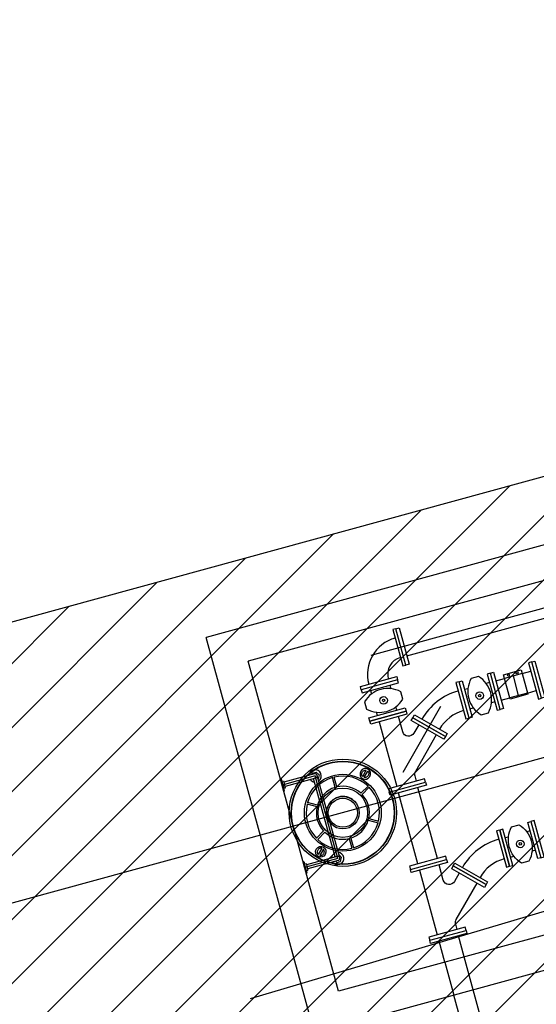
# Model space of a CAD drawing. Extents: x 382832 to 519592, y 76730 to 136130.
# Drawn here: x 390356 to 390428, y 109918 to 110056 of the extents above; entities that cross this region are included whole.
import ezdxf

# ---------------------------------------------------------------- set-up
doc = ezdxf.new("R2010")
doc.units = 0
doc.header["$LTSCALE"] = 0.1
doc.layers.add('CISM_01_LINHA_FINA', color=7, linetype='Continuous')
doc.layers.add('MEIO FIO', color=251, linetype='Continuous')

msp = doc.modelspace()

# ---------------------------------------------------------------- hatches: boundary and pattern name
at = {"layer": 'CISM_01_LINHA_FINA'}
h = msp.add_hatch(dxfattribs=at)
h.set_pattern_fill('ANSI31', color=10, scale=2)
h.set_pattern_definition([(45, (-119318.5065, -6770839.809), (-4.4901280605, 4.4901280605), [])])
h.paths.add_polyline_path([(390307.23, 109958.58), (390336.95, 109849.95), (390678.53, 109943.4), (390648.8, 110052.03)])

# ---------------------------------------------------------------- linework, layer by layer
for p, q in [((390460.44, 109990.88, 96.87), (390381.73, 109969.34, 96.87)), ((390446.35, 109982.05, 96.87), (390387.63, 109965.98, 96.87)), ((390404.88, 109966.86, 96.87), (390455.35, 109980.66, 96.87)), ((390396.93, 109913.79, 96.87), (390381.73, 109969.34, 96.87)), ((390400.29, 109919.68, 96.87), (390387.63, 109965.98, 96.87)), ((390426.06, 109964.27, 96.87), (390423.58, 109963.59, 96.87)), ((390425.56, 109961.19, 96.87), (390424.82, 109963.93, 96.87)), ((390407.51, 109962.62, 96.87), (390407.64, 109962.14, 96.87)), ((390421.48, 109963.01, 96.87), (390421, 109962.88, 96.87)), ((390404.78, 109961.88, 96.87), (390404.91, 109961.39, 96.87)), ((390417.96, 109962.05, 96.87), (390418.45, 109962.18, 96.87)), ((390426.8, 109961.53, 96.87), (390424.33, 109960.86, 96.87)), ((390422.23, 109960.28, 96.87), (390421.75, 109960.15, 96.87)), ((390405.74, 109958.36, 96.87), (390405.61, 109958.84, 96.87)), ((390408.47, 109959.11, 96.87), (390408.34, 109959.59, 96.87)), ((390409.38, 109950.42, 96.87), (390414.66, 109959.68, 96.87)), ((390418.71, 109959.32, 96.87), (390419.2, 109959.45, 96.87)), ((390396.93, 109950.17, 96.87), (390392.64, 109949, 96.87)), ((390403.68, 109949.8, 96.87), (390404.19, 109950.7, 96.87)), ((390403.89, 109949.68, 96.87), (390404.4, 109950.58, 96.87)), ((390392.36, 109949.13, 96.87), (390392.62, 109948.17, 96.87)), ((390397.01, 109949.89, 96.87), (390392.38, 109948.62, 96.87)), ((390397.08, 109949.6, 96.87), (390392.8, 109948.42, 96.87)), ((390399.8, 109938.52, 96.87), (390396.79, 109949.52, 96.87)), ((390400.17, 109938.31, 96.87), (390397.01, 109949.89, 96.87)), ((390400.46, 109938.39, 96.87), (390397.29, 109949.96, 96.87)), ((390399.81, 109948.29, 96.87), (390399.43, 109949.66, 96.87)), ((390400.04, 109948.35, 96.87), (390399.66, 109949.72, 96.87)), ((390403.43, 109947.46, 96.87), (390404.43, 109948.47, 96.87)), ((390403.6, 109947.29, 96.87), (390404.61, 109948.3, 96.87)), ((390397.34, 109945.79, 96.87), (390395.96, 109946.15, 96.87)), ((390397.28, 109945.56, 96.87), (390395.9, 109945.92, 96.87)), ((390404.47, 109943.67, 96.87), (390405.85, 109943.31, 96.87)), ((390404.53, 109943.9, 96.87), (390405.91, 109943.54, 96.87)), ((390398.2, 109942.17, 96.87), (390397.2, 109941.16, 96.87)), ((390398.37, 109942, 96.87), (390397.37, 109940.99, 96.87)), ((390427.18, 109942.2, 96.87), (390426.69, 109942.07, 96.87)), ((390401.77, 109941.11, 96.87), (390402.14, 109939.74, 96.87)), ((390402, 109941.18, 96.87), (390402.38, 109939.8, 96.87)), ((390423.66, 109941.24, 96.87), (390424.14, 109941.37, 96.87)), ((390397.95, 109939.76, 96.87), (390397.44, 109938.86, 96.87)), ((390398.16, 109939.64, 96.87), (390397.65, 109938.74, 96.87)), ((390427.92, 109939.47, 96.87), (390427.44, 109939.34, 96.87)), ((390400.17, 109938.31, 96.87), (390395.54, 109937.04, 96.87)), ((390400.09, 109938.6, 96.87), (390395.81, 109937.43, 96.87)), ((390400.25, 109938.02, 96.87), (390395.97, 109936.85, 96.87)), ((390424.41, 109938.51, 96.87), (390424.89, 109938.64, 96.87)), ((390395.79, 109936.59, 96.87), (390395.53, 109937.56, 96.87)), ((390475.64, 109935.32, 96.87), (390396.93, 109913.79, 96.87)), ((390459.01, 109935.75, 96.87), (390400.29, 109919.68, 96.87)), ((390419.2, 109919.88, 96.87), (390417.93, 109924.51, 96.87)), ((390415.2, 109923.76, 96.87), (390416.47, 109919.13, 96.87))]:
    msp.add_line(p, q, dxfattribs=at)
at = {"layer": 'CISM_01_LINHA_FINA', "color": 10, "elevation": 96.87}
msp.add_lwpolyline([(390307.23, 109958.58), (390336.95, 109849.95), (390678.53, 109943.4), (390648.8, 110052.03), (390307.23, 109958.58)], dxfattribs=at)
at = {"layer": 'CISM_01_LINHA_FINA'}
for points, elevation in [([(390409.86, 109966.75), (390442.07, 109975.56)], 96.87), ([(390426.06, 109964.27), (390427.27, 109964.6)], 96.87), ([(390422.36, 109963.25), (390423.58, 109963.59)], 96.87), ([(390426.8, 109961.53), (390428.02, 109961.87)], 96.87), ([(390423.11, 109960.52), (390424.33, 109960.86)], 96.87), ([(390405.98, 109957.48), (390408.46, 109948.4)], 96.87), ([(390396.54, 109950.07), (390396.6, 109950.29), (390397.15, 109950.44), (390397.56, 109950.04), (390397.42, 109949.5)], 96.87), ([(390392.38, 109948.62), (390392.15, 109949.45), (390392.26, 109949.48), (390392.36, 109949.13), (390392.59, 109949.19), (390392.72, 109948.71)], 96.87), ([(390392.38, 109948.62), (390392.6, 109947.79), (390392.72, 109947.82), (390392.62, 109948.17), (390392.85, 109948.23), (390392.72, 109948.71)], 96.87), ([(390396.84, 109949.35), (390396.7, 109949.49)], 96.87), ([(390411.43, 109937.55), (390408.7, 109947.52)], 96.87), ([(390414.16, 109938.29), (390411.43, 109948.27)], 96.87), ([(390395.54, 109937.04), (390395.31, 109937.88), (390395.43, 109937.91), (390395.53, 109937.56), (390395.76, 109937.62), (390395.89, 109937.14)], 96.87), ([(390399.76, 109938.69), (390399.7, 109938.49)], 96.87), ([(390399.86, 109937.92), (390400.03, 109937.75), (390400.58, 109937.91), (390400.73, 109938.46), (390400.33, 109938.85)], 96.87), ([(390395.54, 109937.04), (390395.77, 109936.21), (390395.89, 109936.24), (390395.79, 109936.59), (390396.02, 109936.66), (390395.89, 109937.14)], 96.87), ([(390411.67, 109936.67), (390414.15, 109927.59)], 96.87), ([(390442.53, 109934.87), (390387.88, 109918.61)], 92.33), ([(390415.2, 109923.76), (390414.4, 109926.71)], 96.87), ([(390417.93, 109924.51), (390417.13, 109927.46)], 96.87), ([(390423.31, 109904.84), (390419.2, 109919.88)], 96.87), ([(390420.58, 109904.1), (390416.47, 109919.13)], 96.87)]:
    msp.add_lwpolyline(points, dxfattribs=dict(at, elevation=elevation))
at = {"layer": 'CISM_01_LINHA_FINA', "elevation": 95.22}
for points in [[(390408.35, 109970.54), (390407.91, 109970.42), (390409.3, 109965.33), (390409.74, 109965.45)], [(390409.74, 109965.45), (390408.35, 109970.54), (390408.79, 109970.66), (390410.18, 109965.57)], [(390428.78, 109960.81), (390427.39, 109965.9), (390426.95, 109965.78), (390428.34, 109960.69)], [(390428.78, 109960.81), (390427.39, 109965.9), (390427.83, 109966.02), (390429.22, 109960.93)], [(390422.99, 109959.22), (390421.6, 109964.32), (390421.16, 109964.19), (390422.55, 109959.1)], [(390422.99, 109959.22), (390421.6, 109964.32), (390422.04, 109964.44), (390423.43, 109959.34)], [(390426.85, 109961.35), (390424.38, 109960.67), (390423.44, 109964.1), (390425.92, 109964.77)], [(390403.47, 109961.99), (390403.35, 109962.43), (390408.45, 109963.83), (390408.57, 109963.39)], [(390408.57, 109963.39), (390403.47, 109961.99), (390403.59, 109961.55), (390408.69, 109962.95)], [(390417.2, 109963.11), (390416.76, 109962.99), (390418.16, 109957.9), (390418.6, 109958.02)], [(390418.6, 109958.02), (390417.2, 109963.11), (390417.64, 109963.23), (390419.03, 109958.14)], [(390409.77, 109958.99), (390404.68, 109957.6), (390404.56, 109958.04), (390409.65, 109959.43)], [(390404.68, 109957.6), (390409.77, 109958.99), (390409.89, 109958.55), (390404.8, 109957.16)], [(390410.7, 109958.07), (390410.93, 109958.46), (390415.51, 109955.85), (390415.29, 109955.45)], [(390410.7, 109958.07), (390415.29, 109955.45), (390415.06, 109955.06), (390410.47, 109957.67)], [(390407.4, 109947.64), (390412.49, 109949.03), (390412.37, 109949.47), (390407.28, 109948.08)], [(390407.4, 109947.64), (390412.49, 109949.03), (390412.61, 109948.59), (390407.52, 109947.2)], [(390427.29, 109943.5), (390428.69, 109938.41), (390428.25, 109938.29), (390426.85, 109943.38)], [(390427.29, 109943.5), (390428.69, 109938.41), (390429.13, 109938.53), (390427.73, 109943.62)], [(390422.9, 109942.3), (390422.46, 109942.18), (390423.85, 109937.09), (390424.29, 109937.21)], [(390422.9, 109942.3), (390424.29, 109937.21), (390424.73, 109937.33), (390423.34, 109942.42)], [(390410.37, 109936.78), (390415.46, 109938.18), (390415.34, 109938.62), (390410.25, 109937.22)], [(390410.37, 109936.78), (390415.46, 109938.18), (390415.58, 109937.74), (390410.49, 109936.34)], [(390416.39, 109937.26), (390420.98, 109934.64), (390420.75, 109934.25), (390416.17, 109936.86)], [(390416.39, 109937.26), (390416.62, 109937.65), (390421.21, 109935.04), (390420.98, 109934.64)], [(390413.09, 109926.83), (390418.19, 109928.22), (390418.07, 109928.66), (390412.97, 109927.27)], [(390413.09, 109926.83), (390418.19, 109928.22), (390418.31, 109927.78), (390413.21, 109926.39)]]:
    msp.add_lwpolyline(points, close=True, dxfattribs=at)
for points in [[(390421.31, 109958.76, 0.40303), (390419.91, 109963.85), (390418.89, 109963.57, 0.40303), (390420.28, 109958.48), (390421.31, 109958.76)], [(390409.03, 109961.7, 0.40303), (390403.94, 109960.31), (390404.22, 109959.28, 0.40303), (390409.31, 109960.67), (390409.03, 109961.7)], [(390425.61, 109943.04, -0.40303), (390427, 109937.95), (390425.97, 109937.67, -0.40303), (390424.58, 109942.76), (390425.61, 109943.04)]]:
    msp.add_lwpolyline(points, format="xyb", close=True, dxfattribs=at)
at = {"layer": 'CISM_01_LINHA_FINA', "elevation": 96.87}
for points in [[(390411.54, 109957.07), (390410.86, 109955.89, -0.668179), (390409.3, 109956.08), (390408.71, 109958.23)], [(390414, 109955.66), (390411.07, 109950.54, 0.198912), (390410.99, 109949.89), (390411.19, 109949.15)], [(390417.23, 109936.25), (390416.56, 109935.08, -0.668179), (390414.99, 109935.27), (390414.4, 109937.42)], [(390419.69, 109934.85), (390416.77, 109929.73, 0.198912), (390416.69, 109929.08), (390416.89, 109928.34)]]:
    msp.add_lwpolyline(points, format="xyb", dxfattribs=at)
at = {"layer": 'CISM_01_LINHA_FINA'}
for centre, radius in [((390424.14, 109964.04, 96.87), 0.152), ((390425.34, 109964.37, 96.87), 0.152), ((390420.1, 109961.17, 96.87), 0.532), ((390420.1, 109961.17, 96.87), 0.177), ((390406.62, 109960.49, 96.87), 0.532), ((390406.62, 109960.49, 96.87), 0.177), ((390400.9, 109944.73, 96.87), 7.53), ((390400.9, 109944.73, 96.87), 7.25), ((390400.9, 109944.73, 96.87), 7.2), ((390400.9, 109944.73, 96.87), 5.39), ((390400.9, 109944.73, 96.87), 3.47), ((390400.9, 109944.73, 96.87), 2.28), ((390400.9, 109944.73, 96.87), 2.04), ((390425.79, 109940.36, 96.87), 0.532), ((390425.79, 109940.36, 96.87), 0.177)]:
    msp.add_circle(centre, radius, dxfattribs=at)
for centre, radius, start, end in [((390409.63, 109964.15, 96.87), 5.28, 105.3011, 195.3011), ((390409.63, 109964.15, 96.87), 2.45, 105.3011, 195.3011), ((390419.31, 109953.68, 96.87), 8.43, 105.3011, 150.3011), ((390419.31, 109953.68, 96.87), 5.59, 105.3011, 150.3011), ((390397.01, 109949.89, 96.87), 0.864, 305.6186, 174.9836), ((390397.01, 109949.89, 96.87), 0.3, 285.3011, 105.3011), ((390400.9, 109944.73, 96.87), 5.14, 106.638, 163.9641), ((390397.01, 109949.89, 96.87), 0.864, 215.6186, 264.9836), ((390400.9, 109944.73, 96.87), 5.14, 46.638, 103.9641), ((390400.9, 109944.73, 96.87), 3.72, 107.149, 163.4531), ((390400.9, 109944.73, 96.87), 3.72, 47.149, 103.4531), ((390400.9, 109944.73, 96.87), 5.14, 346.638, 43.9641), ((390400.9, 109944.73, 96.87), 2.28, 46.1945, 164.4077), ((390400.9, 109944.73, 96.87), 3.72, 347.149, 43.4531), ((390400.9, 109944.73, 96.87), 5.14, 166.638, 223.9641), ((390400.9, 109944.73, 96.87), 3.72, 167.149, 223.4531), ((390400.9, 109944.73, 96.87), 3.72, 287.149, 343.4531), ((390400.9, 109944.73, 96.87), 5.14, 286.638, 343.9641), ((390400.9, 109944.73, 96.87), 3.72, 227.149, 283.4531), ((390400.9, 109944.73, 96.87), 5.14, 226.638, 283.9641), ((390425, 109932.87, 96.87), 8.43, 105.3011, 150.3011), ((390400.17, 109938.31, 96.87), 0.864, 215.6186, 84.9836), ((390400.17, 109938.31, 96.87), 0.864, 125.6186, 174.9836), ((390400.17, 109938.31, 96.87), 0.3, 285.3011, 105.3011), ((390425, 109932.87, 96.87), 5.59, 105.3011, 150.3011)]:
    msp.add_arc(centre, radius, start, end, dxfattribs=at)
at = {"layer": 'CISM_01_LINHA_FINA', "extrusion": (0, 0, -1)}
msp.add_ellipse((390404.04, 109950.19, 96.87), major_axis=(-0.382, -0.669), ratio=0.941219, dxfattribs=at)
at = {"layer": 'CISM_01_LINHA_FINA'}
msp.add_ellipse((390397.8, 109939.25, 96.87), major_axis=(0.382, 0.669), ratio=0.941219, dxfattribs=at)
for points, knots in [([(390403.68, 109949.8, 96.87), (390403.65, 109949.83, 96.87), (390403.63, 109949.87, 96.87), (390403.58, 109949.95, 96.87), (390403.57, 109950, 96.87), (390403.54, 109950.1, 96.87), (390403.54, 109950.16, 96.87), (390403.55, 109950.27, 96.87), (390403.57, 109950.32, 96.87), (390403.61, 109950.43, 96.87), (390403.65, 109950.48, 96.87), (390403.72, 109950.56, 96.87), (390403.76, 109950.6, 96.87), (390403.85, 109950.66, 96.87), (390403.91, 109950.68, 96.87), (390404.01, 109950.71, 96.87), (390404.06, 109950.71, 96.87), (390404.14, 109950.71, 96.87), (390404.17, 109950.7, 96.87), (390404.19, 109950.7, 96.87)], [6.540637, 6.540637, 6.540637, 6.540637, 6.795417, 6.795417, 7.10948, 7.10948, 7.423543, 7.423543, 7.737606, 7.737606, 8.051669, 8.051669, 8.365732, 8.365732, 8.679795, 8.679795, 8.993858, 8.993858, 9.16733, 9.16733, 9.16733, 9.16733]), ([(390404.4, 109950.58, 96.87), (390404.43, 109950.55, 96.87), (390404.45, 109950.52, 96.87), (390404.5, 109950.44, 96.87), (390404.52, 109950.39, 96.87), (390404.54, 109950.28, 96.87), (390404.54, 109950.23, 96.87), (390404.53, 109950.11, 96.87), (390404.51, 109950.06, 96.87), (390404.47, 109949.96, 96.87), (390404.44, 109949.91, 96.87), (390404.37, 109949.82, 96.87), (390404.32, 109949.78, 96.87), (390404.23, 109949.72, 96.87), (390404.18, 109949.7, 96.87), (390404.08, 109949.67, 96.87), (390404.02, 109949.67, 96.87), (390403.95, 109949.67, 96.87), (390403.92, 109949.68, 96.87), (390403.89, 109949.68, 96.87)], [3.399044, 3.399044, 3.399044, 3.399044, 3.652861, 3.652861, 3.966924, 3.966924, 4.280987, 4.280987, 4.59505, 4.59505, 4.909113, 4.909113, 5.223176, 5.223176, 5.537239, 5.537239, 5.851302, 5.851302, 6.025738, 6.025738, 6.025738, 6.025738]), ([(390397.95, 109939.76, 96.87), (390397.91, 109939.77, 96.87), (390397.87, 109939.77, 96.87), (390397.78, 109939.77, 96.87), (390397.73, 109939.76, 96.87), (390397.63, 109939.72, 96.87), (390397.58, 109939.7, 96.87), (390397.49, 109939.63, 96.87), (390397.45, 109939.59, 96.87), (390397.38, 109939.5, 96.87), (390397.35, 109939.45, 96.87), (390397.32, 109939.34, 96.87), (390397.31, 109939.28, 96.87), (390397.3, 109939.17, 96.87), (390397.31, 109939.12, 96.87), (390397.34, 109939.02, 96.87), (390397.36, 109938.97, 96.87), (390397.41, 109938.9, 96.87), (390397.42, 109938.88, 96.87), (390397.44, 109938.86, 96.87)], [6.540637, 6.540637, 6.540637, 6.540637, 6.795417, 6.795417, 7.10948, 7.10948, 7.423543, 7.423543, 7.737606, 7.737606, 8.051669, 8.051669, 8.365732, 8.365732, 8.679795, 8.679795, 8.993858, 8.993858, 9.16733, 9.16733, 9.16733, 9.16733]), ([(390397.65, 109938.74, 96.87), (390397.69, 109938.74, 96.87), (390397.73, 109938.73, 96.87), (390397.82, 109938.73, 96.87), (390397.88, 109938.74, 96.87), (390397.98, 109938.78, 96.87), (390398.03, 109938.8, 96.87), (390398.12, 109938.87, 96.87), (390398.16, 109938.91, 96.87), (390398.22, 109939, 96.87), (390398.25, 109939.05, 96.87), (390398.29, 109939.16, 96.87), (390398.3, 109939.22, 96.87), (390398.3, 109939.33, 96.87), (390398.29, 109939.38, 96.87), (390398.26, 109939.48, 96.87), (390398.24, 109939.53, 96.87), (390398.2, 109939.6, 96.87), (390398.18, 109939.62, 96.87), (390398.16, 109939.64, 96.87)], [3.399044, 3.399044, 3.399044, 3.399044, 3.652861, 3.652861, 3.966924, 3.966924, 4.280987, 4.280987, 4.59505, 4.59505, 4.909113, 4.909113, 5.223176, 5.223176, 5.537239, 5.537239, 5.851302, 5.851302, 6.025738, 6.025738, 6.025738, 6.025738])]:
    msp.add_open_spline(points, degree=3, knots=knots, dxfattribs=at)
at = {"layer": 'MEIO FIO', "elevation": 99.34}
msp.add_lwpolyline([(389879.5, 109797.06), (390049.97, 109848.35), (390227.84, 109897.43), (390666.99, 110017.57), (390621.03, 110235.52), (390559.64, 110407.93), (390516.42, 110578.71), (390471.61, 110756.97), (390412.8, 110976.48), (389975.24, 110853.88), (389801.32, 110804.73)], dxfattribs=at)

doc.saveas('drawing.dxf')
